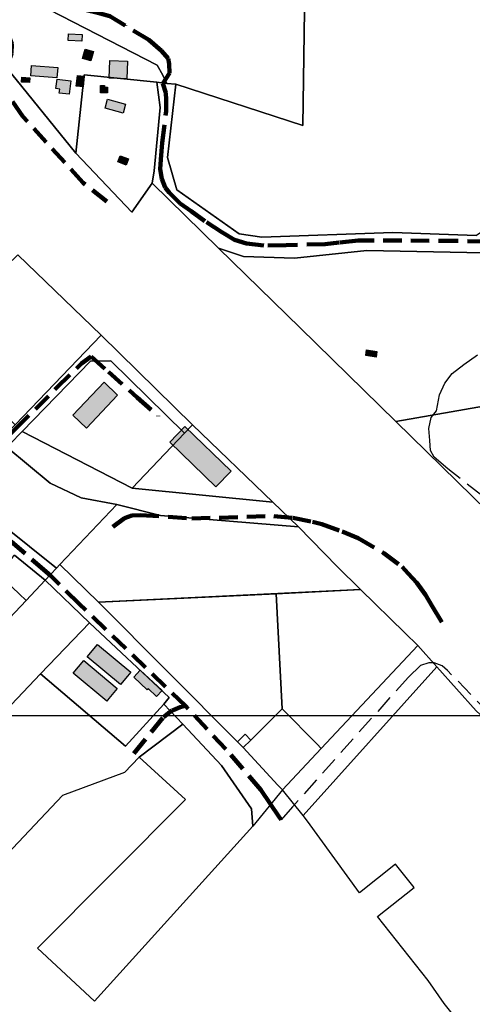
# Model space of a CAD drawing. Units: metres. Extents: x 532034 to 576028, y 6578600 to 6608027.
# Drawn here: x 552331 to 552644, y 6585006 to 6585685 of the extents above; entities that cross this region are included whole.
import ezdxf

# ---------------------------------------------------------------- set-up
doc = ezdxf.new("R2010")
doc.units = ezdxf.units.M
doc.linetypes.add('DASHED', pattern=[19.05, 12.7, -6.35])
for name, color, linetype in [('Aluskaart', 7, 'Continuous'), ('HOONE_ELU-_VÕI_ÜHISKONDLIK', 7, 'Continuous'), ('Hoone_hatch', 7, 'Continuous'), ('HOONE_KÕRVAL-_VÕI_TOOTMISH', 7, 'Continuous'), ('KY_PIIR', 250, 'Continuous')]:
    doc.layers.add(name, color=color, linetype=linetype)
for name, color, linetype, true_color in [('TEE_KÕRVALMAANTEE', 7, 'DASHED', 0xffffff), ('TEE_MUU_TEE', 7, 'DASHED', 0xffffff), ('TEE_RADA', 7, 'DASHED', 0xffffff)]:
    doc.layers.add(name, color=color, linetype=linetype, true_color=true_color)
picture_1 = doc.add_image_def('image1.png', size_in_pixel=(1370, 890))

msp = doc.modelspace()

# ---------------------------------------------------------------- hatches: boundary and pattern name
at = {"layer": 'Hoone_hatch'}
h = msp.add_hatch(color=256, dxfattribs=at)
h.dxf.hatch_style = 1
h.paths.add_polyline_path([(552374.53, 6585674.86), (552374.26, 6585670.25), (552364.79, 6585670.8), (552365.05, 6585675.4)])
h = msp.add_hatch(color=256, dxfattribs=at)
h.dxf.hatch_style = 1
h.paths.add_polyline_path([(552380.54, 6585656.72), (552374.82, 6585658.28), (552376.58, 6585664.76), (552382.3, 6585663.2)])
h = msp.add_hatch(color=256, dxfattribs=at)
h.dxf.hatch_style = 1
h.paths.add_polyline_path([(552357.75, 6585652.06), (552357.14, 6585644.95), (552339.07, 6585646.49), (552339.67, 6585653.59)])
h = msp.add_hatch(color=256, dxfattribs=at)
h.dxf.hatch_style = 1
h.paths.add_polyline_path([(552405.28, 6585644.3), (552393.18, 6585644.76), (552393.6, 6585656.89), (552405.72, 6585656.43)])
h = msp.add_hatch(color=256, dxfattribs=at)
h.dxf.hatch_style = 1
h.paths.add_polyline_path([(552338.45, 6585645.08), (552338.24, 6585641.71), (552332.67, 6585642.07), (552332.89, 6585645.44)])
h = msp.add_hatch(color=256, dxfattribs=at)
h.dxf.hatch_style = 1
h.paths.add_polyline_path([(552366.67, 6585642.96), (552365.51, 6585633.61), (552358.75, 6585634.44), (552359.1, 6585637.23), (552356.41, 6585637.56), (552357.22, 6585644.12)])
h = msp.add_hatch(color=256, dxfattribs=at)
h.dxf.hatch_style = 1
h.paths.add_polyline_path([(552371.23, 6585646.61), (552376.01, 6585646.12), (552375.25, 6585638.7), (552370.47, 6585639.19)])
h = msp.add_hatch(color=256, dxfattribs=at)
h.dxf.hatch_style = 1
h.paths.add_polyline_path([(552387.16, 6585639.64), (552390, 6585639.67), (552390.01, 6585638.58), (552392.06, 6585638.6), (552392.11, 6585634.61), (552387.22, 6585634.55)])
h = msp.add_hatch(color=256, dxfattribs=at)
h.dxf.hatch_style = 1
h.paths.add_polyline_path([(552404.5, 6585626.71), (552402.84, 6585620.71), (552390.36, 6585624.16), (552392.02, 6585630.16)])
h = msp.add_hatch(color=256, dxfattribs=at)
h.dxf.hatch_style = 1
h.paths.add_polyline_path([(552406.53, 6585588.98), (552404.99, 6585584.83), (552399.26, 6585586.93), (552400.8, 6585591.11)])
h = msp.add_hatch(color=256, dxfattribs=at)
h.dxf.hatch_style = 1
h.paths.add_polyline_path([(552577.89, 6585456.2), (552577.33, 6585452.27), (552570.27, 6585453.28), (552570.83, 6585457.2)])
h = msp.add_hatch(color=256, dxfattribs=at)
h.dxf.hatch_style = 1
h.paths.add_polyline_path([(552377.43, 6585403.26), (552368.14, 6585412.08), (552389.72, 6585434.85), (552399.02, 6585426.04)])
h = msp.add_hatch(color=256, dxfattribs=at)
h.dxf.hatch_style = 1
h.paths.add_polyline_path([(552477.27, 6585373.45), (552466.86, 6585362.7), (552434.96, 6585393.6), (552445.37, 6585404.35)])
h = msp.add_hatch(color=256, dxfattribs=at)
h.dxf.hatch_style = 1
h.paths.add_polyline_path([(552405.88, 6585232.03), (552401.03, 6585226.21), (552378.08, 6585245.36), (552385.17, 6585253.86), (552408.12, 6585234.72)])
h = msp.add_hatch(color=256, dxfattribs=at)
h.dxf.hatch_style = 1
h.paths.add_polyline_path([(552393.01, 6585216.6), (552391.48, 6585214.77), (552368.37, 6585234.05), (552375.65, 6585242.78), (552398.76, 6585223.5)])
h = msp.add_hatch(color=256, dxfattribs=at)
h.dxf.hatch_style = 1
h.paths.add_polyline_path([(552414.64, 6585236.09), (552429.66, 6585222.16), (552425.89, 6585218.1), (552420.11, 6585223.45), (552419.41, 6585222.7), (552410.17, 6585231.27)])

# ---------------------------------------------------------------- linework, layer by layer
at = {"layer": 'HOONE_ELU-_VÕI_ÜHISKONDLIK'}
for points in [[(552366.67, 6585642.96, 45.34), (552365.51, 6585633.61, 45.53), (552358.75, 6585634.44, 45.59), (552359.1, 6585637.23, 45.59), (552356.41, 6585637.56, 45.36), (552357.22, 6585644.12, 45.35)], [(552404.5, 6585626.71, 45.66), (552402.84, 6585620.71, 45.63), (552390.36, 6585624.16, 45.64), (552392.02, 6585630.16, 45.66)]]:
    msp.add_polyline3d(points, close=True, dxfattribs=at)
at = {"layer": 'HOONE_KÕRVAL-_VÕI_TOOTMISH'}
for points in [[(552374.53, 6585674.86, 44.96), (552374.26, 6585670.25, 44.96), (552364.79, 6585670.8, 44.96), (552365.05, 6585675.4, 44.96)], [(552380.54, 6585656.72, 45.33), (552374.82, 6585658.28, 45.33), (552376.58, 6585664.76, 45.33), (552382.3, 6585663.2, 45.33)], [(552357.75, 6585652.06, 44.98), (552357.14, 6585644.95, 44.99), (552339.07, 6585646.49, 44.99), (552339.67, 6585653.59, 44.96)], [(552405.28, 6585644.3, 44.46), (552393.18, 6585644.76, 44.46), (552393.6, 6585656.89, 44.46), (552405.72, 6585656.43, 44.46)], [(552338.45, 6585645.08, 44.63), (552338.24, 6585641.71, 44.63), (552332.67, 6585642.07, 44.63), (552332.89, 6585645.44, 44.63)], [(552371.23, 6585646.61, 45.81), (552376.01, 6585646.12, 45.81), (552375.25, 6585638.7, 45.81), (552370.47, 6585639.19, 45.81)], [(552387.16, 6585639.64, 44.13), (552390, 6585639.67, 44.13), (552390.01, 6585638.58, 44.13), (552392.06, 6585638.6, 44.13), (552392.11, 6585634.61, 44.13), (552387.22, 6585634.55, 44.13)], [(552406.53, 6585588.98, 42.78), (552404.99, 6585584.83, 42.78), (552399.26, 6585586.93, 43.23), (552400.8, 6585591.11, 43.23)], [(552577.89, 6585456.2, 39.42), (552577.33, 6585452.27, 39.56), (552570.27, 6585453.28, 39.48), (552570.83, 6585457.2, 39.51)], [(552377.43, 6585403.26, 46.4), (552368.14, 6585412.08, 46.4), (552389.72, 6585434.85, 46.4), (552399.02, 6585426.04, 46.4)], [(552477.27, 6585373.45, 40.67), (552466.86, 6585362.7, 40.67), (552434.96, 6585393.6, 46.13), (552445.37, 6585404.35, 40.67)], [(552405.88, 6585232.03, 43.27), (552401.03, 6585226.21, 43.27), (552378.08, 6585245.36, 43.27), (552385.17, 6585253.86, 43.27), (552408.12, 6585234.72, 43.27)], [(552393.01, 6585216.6, 43.22), (552391.48, 6585214.77, 43.22), (552368.37, 6585234.05, 43.22), (552375.65, 6585242.78, 43.22), (552398.76, 6585223.5, 43.22)], [(552414.64, 6585236.09, 42.35), (552429.66, 6585222.16, 42.35), (552425.89, 6585218.1, 42.36), (552420.11, 6585223.45, 42.36), (552419.41, 6585222.7, 42.36), (552410.17, 6585231.27, 42.36)]]:
    msp.add_polyline3d(points, close=True, dxfattribs=at)
at = {"layer": 'KY_PIIR'}
for points in [[(552192.64, 6585937.37), (552296.6, 6585944.61), (552386.43, 6585858.89), (552471.16, 6585778), (552528.39, 6585723.55), (552526.88, 6585612.2), (552439.09, 6585640.57), (552433.02, 6585641.18), (552430.29, 6585646.79), (552426.28, 6585653.78), (552343.48, 6585696.19), (552281.22, 6585716.32), (552248.82, 6585775.49), (552217.17, 6585851.44)], [(552471.16, 6585778), (552936.79, 6585847.63), (552978.77, 6585763.72), (552646.58, 6585536.23), (552588.89, 6585538.24), (552498.58, 6585534.98), (552482.83, 6585537.4), (552439.87, 6585567.74), (552433.48, 6585590.12), (552439.09, 6585640.57), (552526.88, 6585612.2), (552528.39, 6585723.55)], [(552281.22, 6585716.32), (552343.48, 6585696.19), (552426.28, 6585653.78), (552430.29, 6585646.79), (552433.02, 6585641.18), (552426.03, 6585641.91), (552375.98, 6585646.98), (552370.05, 6585593.03), (552322.19, 6585652.45), (552287.81, 6585704.27)], [(552375.98, 6585646.98), (552426.03, 6585641.91), (552428.37, 6585624.43), (552424.23, 6585580.83), (552422.86, 6585572.25), (552408.79, 6585552.26), (552370.05, 6585593.03)], [(552330.1, 6585522.86), (552387.76, 6585467.38), (552328.29, 6585405.54), (552268.6, 6585463.44)], [(552524.93, 6585472.5), (552468.69, 6585527.46), (552485.99, 6585521.73), (552521.03, 6585520.54), (552571.03, 6585525.8), (552651.63, 6585524.17), (552688.68, 6585520.52), (552704.04, 6585514.1), (552712.53, 6585499.72), (552702.1, 6585489.31), (552691.97, 6585479.46), (552738.4, 6585433.69), (552591.03, 6585407.9)], [(552387.76, 6585467.38), (552450.69, 6585405.48), (552445.19, 6585399.67), (552394.25, 6585449.76), (552380.18, 6585449.57), (552333.19, 6585400.83), (552324.64, 6585392.28), (552322.56, 6585390.19), (552306.46, 6585374.08), (552300.8, 6585379.74), (552318.95, 6585397.9), (552319.99, 6585396.91), (552328.29, 6585405.54)], [(552380.18, 6585449.57), (552394.25, 6585449.76), (552445.19, 6585399.67), (552409, 6585361.73), (552333.19, 6585400.83)], [(552591.03, 6585407.9), (552738.4, 6585433.69), (552748.5, 6585443.97), (552782.87, 6585411.56), (552734.85, 6585361.67), (552758.11, 6585337.84), (552819.35, 6585277.53), (552767.25, 6585235.57), (552643.91, 6585356.16)], [(552333.19, 6585400.83), (552409, 6585361.73), (552506.14, 6585352.24), (552523.95, 6585335.13), (552428.49, 6585343.05), (552398.41, 6585350.6), (552373.91, 6585355.06), (552352.5, 6585365.32), (552322.56, 6585390.19), (552324.64, 6585392.28)], [(552450.69, 6585405.48), (552506.14, 6585352.24), (552409, 6585361.73), (552445.19, 6585399.67)], [(552322.56, 6585390.19), (552352.5, 6585365.32), (552373.91, 6585355.06), (552398.41, 6585350.6), (552359.1, 6585309.03), (552356.79, 6585306.53), (552299.57, 6585352.46), (552306.46, 6585374.08)], [(552274.38, 6585344.21), (552281.71, 6585337.49), (552290, 6585346.29), (552326.17, 6585313.73), (552316.44, 6585302.7), (552335.85, 6585284.36), (552274.23, 6585219.11), (552264.21, 6585228.58), (552211.38, 6585278.5)], [(552398.41, 6585350.6), (552428.49, 6585343.05), (552523.95, 6585335.13), (552550.46, 6585307.67), (552566.53, 6585291.99), (552385.91, 6585283.15), (552359.1, 6585309.03)], [(552316.44, 6585302.7), (552326.17, 6585313.73), (552327.88, 6585315.63), (552349.08, 6585298.38), (552335.85, 6585284.36)], [(552492.27, 6585128.46), (552491.29, 6585140.4), (552470.68, 6585170.47), (552443.95, 6585198.95), (552430.93, 6585212.77), (552434.62, 6585217.31), (552379.54, 6585268.92), (552349.08, 6585298.38), (552356.79, 6585306.53), (552359.1, 6585309.03), (552385.91, 6585283.15), (552481.75, 6585186.76), (552485.76, 6585182.83), (552509.66, 6585156.87), (552512.75, 6585153.53)], [(552349.08, 6585298.38), (552379.54, 6585268.92), (552345.67, 6585233.74), (552249.05, 6585131.74), (552226.84, 6585109.97), (552218.12, 6585118.21), (552197.42, 6585137.78), (552274.23, 6585219.11), (552335.85, 6585284.36)], [(552508.47, 6585288.91), (552566.53, 6585291.99), (552597.23, 6585261.98), (552606.1, 6585253.29), (552539.39, 6585182.19), (552536.61, 6585185.05), (552512.68, 6585209.55)], [(552385.91, 6585283.15), (552508.47, 6585288.91), (552512.68, 6585209.55), (552491.03, 6585187.95), (552486.99, 6585192), (552481.75, 6585186.76)], [(552434.62, 6585217.31), (552430.93, 6585212.77), (552404.52, 6585183.65), (552345.67, 6585233.74), (552379.54, 6585268.92)], [(552512.75, 6585153.53), (552512.77, 6585153.56), (552539.39, 6585182.19), (552606.1, 6585253.29), (552619.41, 6585238.39), (552526.97, 6585135.83)], [(552526.97, 6585135.83), (552619.41, 6585238.39), (552646.36, 6585208.21), (552749.49, 6585113.07), (552849.61, 6585015), (552884.89, 6584979.28), (552876.59, 6584950.48), (552816.89, 6584916.24), (552824.43, 6584877.86), (552845.84, 6584866.05), (552820.15, 6584819.9), (552802.37, 6584828.01), (552780.75, 6584838.47), (552752.81, 6584858.18), (552723.21, 6584886.02), (552658.12, 6584963.98), (552624.38, 6585006.13), (552613.28, 6585022), (552578.29, 6585066.1), (552603.7, 6585086.18), (552590.9, 6585102.38), (552565.85, 6585082.59), (552530.02, 6585132.04)], [(552249.05, 6585131.74), (552345.67, 6585233.74), (552404.52, 6585183.65), (552430.93, 6585212.77), (552443.95, 6585198.95), (552413.88, 6585176.23), (552403.86, 6585165.69), (552361, 6585149.68), (552299.71, 6585084.99)], [(552512.75, 6585153.53), (552509.66, 6585156.87), (552485.76, 6585182.83), (552491.03, 6585187.95), (552512.68, 6585209.55), (552536.61, 6585185.05), (552539.39, 6585182.19), (552512.77, 6585153.56)], [(552343.82, 6585044.29), (552445.96, 6585146.89), (552413.88, 6585176.23), (552443.95, 6585198.95), (552470.68, 6585170.47), (552491.29, 6585140.4), (552492.27, 6585128.46), (552383.1, 6585007.81)], [(552486.99, 6585192), (552491.03, 6585187.95), (552485.76, 6585182.83), (552481.75, 6585186.76)]]:
    msp.add_lwpolyline(points, close=True, dxfattribs=at)
for points in [[(552322.19, 6585652.45), (552370.05, 6585593.03), (552408.79, 6585552.26), (552422.86, 6585572.25), (552468.69, 6585527.46), (552524.93, 6585472.5), (552591.03, 6585407.9), (552643.91, 6585356.16), (552767.25, 6585235.57), (552819.47, 6585184.51), (552866.56, 6585142.54), (552964.35, 6585055.46), (553006.02, 6585023.1), (553059.06, 6584956.25), (553070.67, 6584941.66), (553057.8, 6584927), (553091.82, 6584897.8), (553104.42, 6584912.69), (553140, 6584885.33), (553176.98, 6584858.45), (553220.67, 6584829.38), (553250.07, 6584811.03), (553289.98, 6584788.88)], [(552651.63, 6585524.17), (552571.03, 6585525.8), (552521.03, 6585520.54), (552485.99, 6585521.73), (552468.69, 6585527.46), (552422.86, 6585572.25), (552424.23, 6585580.83), (552428.37, 6585624.43), (552426.03, 6585641.91), (552433.02, 6585641.18), (552439.09, 6585640.57), (552433.48, 6585590.12), (552439.87, 6585567.74), (552482.83, 6585537.4), (552498.58, 6585534.98), (552588.89, 6585538.24), (552646.58, 6585536.23)], [(553349.92, 6584662.53), (553250.18, 6584714.71), (553221.84, 6584730.74), (553175.78, 6584758.19), (553128.97, 6584789.25), (553101.36, 6584809.18), (553069.35, 6584833.24), (553040.3, 6584857.01), (553017.36, 6584830.79), (552919.46, 6584944.29), (552849.61, 6585015), (552749.49, 6585113.07), (552646.36, 6585208.21), (552619.41, 6585238.39), (552606.1, 6585253.29), (552597.23, 6585261.98), (552566.53, 6585291.99), (552550.46, 6585307.67), (552523.95, 6585335.13), (552506.14, 6585352.24), (552450.69, 6585405.48), (552387.76, 6585467.38), (552330.1, 6585522.86)], [(552299.57, 6585352.46), (552356.79, 6585306.53), (552349.08, 6585298.38), (552327.88, 6585315.63)]]:
    msp.add_lwpolyline(points, dxfattribs=at)
at = {"layer": 'TEE_KÕRVALMAANTEE'}
for points in [[(552613.87, 6585241.2, 37.68), (552607.94, 6585239.36, 37.56), (552599.66, 6585231.47, 37.51), (552519.69, 6585141.96, 37.4), (552511.79, 6585132.9, 37.46)], [(552687.02, 6585176.24, 39.49), (552669.4, 6585192.12, 39.29), (552626.67, 6585236.02, 38.23), (552623.06, 6585239.16, 38.04), (552617.56, 6585241.36, 37.84), (552613.87, 6585241.2, 37.68)]]:
    msp.add_polyline3d(points, dxfattribs=at)
at = {"layer": 'TEE_MUU_TEE', "lineweight": 200}
for points in [[(552430.32, 6585641.04, 40.93), (552434.88, 6585648.22, 40.58), (552434.69, 6585654.68, 40.72), (552433.79, 6585658.23, 40.73), (552429.38, 6585663.62, 40.99), (552420.56, 6585671.21, 41.27), (552404.16, 6585681, 41.62), (552393.63, 6585687.61, 41.78), (552387.02, 6585689.32, 41.85), (552364.98, 6585694.7, 42.07), (552353.97, 6585698.37, 41.9), (552342.46, 6585700.33, 42.03), (552331.54, 6585699.89, 42.09), (552324.41, 6585697.61, 42.12), (552317.96, 6585692.3, 42.04), (552316.6, 6585687.18, 42.01), (552318.94, 6585681.68, 42.01), (552323.97, 6585673.88, 42.12), (552325.93, 6585668.45, 42.19), (552325.71, 6585661.72, 42.15), (552323.94, 6585656.6, 42.05), (552321.23, 6585653.62, 42.12), (552314.34, 6585646.04, 42.18)], [(552391.55, 6585559.63, 41.34), (552375.28, 6585572.48, 42.46), (552333.65, 6585618.29, 42.74), (552314.34, 6585646.04, 42.19)], [(552653.1, 6585532.03, 38.54), (552633.17, 6585532.46, 38.85), (552565.06, 6585532.82, 38.29), (552551.93, 6585531.35, 38.12), (552542.28, 6585530.27, 38.07), (552515.33, 6585529.48, 38.07), (552500, 6585529.27, 38.29), (552487.99, 6585530.61, 38.61), (552479.74, 6585533.15, 38.82), (552470.89, 6585538.38, 39.01), (552459.21, 6585546.17, 39.24), (552449.71, 6585552.95, 39.48), (552442.22, 6585558.29, 39.59), (552438.68, 6585561.72, 39.64), (552434.48, 6585565.79, 39.78), (552431.76, 6585569.36, 39.9), (552429.44, 6585575.19, 40.04), (552428.46, 6585581.91, 40.16), (552428.73, 6585588.56, 40.25), (552429.78, 6585600.03, 40.31), (552432.45, 6585621.89, 40.56), (552432.6, 6585629.84, 40.71), (552432.3, 6585634.66, 40.84), (552430.32, 6585641.04, 40.93)], [(552284.87, 6585360.66, 0), (552290.27, 6585366, 0), (552300.42, 6585376.03, 0), (552322.62, 6585397.07, 0), (552325.68, 6585399.97, 0), (552328.78, 6585402.91, 0), (552356.93, 6585431.07, 0), (552374.08, 6585447.79, 0), (552380.64, 6585452.66, 0), (552392.7, 6585442.07, 0), (552412.6, 6585424.29, 0), (552426.99, 6585411.59, 0)], [(552284.87, 6585360.66, 39.12), (552314.2, 6585331.79, 38.94), (552325.5, 6585324.99, 38.9), (552348.13, 6585305.38, 38.99), (552352.69, 6585301.43, 38.8)], [(552395.66, 6585335.23, 39.31), (552403.83, 6585341.06, 39.18), (552408.89, 6585342.9, 39.05), (552414.87, 6585343.25, 39.07), (552450.14, 6585340.86, 38.92), (552506.76, 6585342.55, 38.6), (552519.99, 6585341.36, 38.52), (552533.6, 6585338.61, 38.44), (552540.04, 6585336.98, 38.55), (552554.09, 6585331.93, 38.44), (552565.06, 6585327.23, 38.49), (552582.74, 6585316.94, 38.63), (552595.39, 6585307.51, 38.62), (552599.6, 6585302.97, 38.5), (552605.48, 6585296.53, 38.43), (552611.51, 6585288.21, 38.32), (552616.18, 6585280.31, 38.08), (552625.36, 6585264.83, 38.21)], [(552445.81, 6585211.6, 37.46), (552372.42, 6585282.05, 38.62), (552352.69, 6585301.43, 38.8)], [(552410.15, 6585178.66, 37.81), (552430.67, 6585203.85, 37.57), (552436.41, 6585208.27, 37.47), (552437.32, 6585208.65, 37.45), (552442.12, 6585210.71, 37.46), (552445.81, 6585211.6, 37.46)], [(552511.79, 6585132.9, 37.45), (552509.81, 6585135.86, 37.4), (552505.01, 6585143.04, 37.35), (552504.51, 6585143.79, 37.34), (552497.86, 6585153.73, 37.27), (552473.7, 6585181.66, 37.21), (552445.81, 6585211.6, 37.46)]]:
    msp.add_polyline3d(points, dxfattribs=at)
at = {"layer": 'TEE_RADA'}
msp.add_polyline3d([(552665.41, 6585345.15, 37.54), (552626.99, 6585375.07, 36.94), (552617.57, 6585383.11, 36.97), (552614.96, 6585387.7, 36.69), (552614.4, 6585394.65, 37.5), (552613.76, 6585403.01, 37.28), (552615.33, 6585410.57, 37.32), (552619.12, 6585415.29, 37.44), (552621.17, 6585426.19, 37.63), (552624.81, 6585434.36, 37.72), (552629.96, 6585440.87, 37.52), (552638.03, 6585447.27, 37.56), (552647.45, 6585453.81, 37.67)], dxfattribs=at)

# ---------------------------------------------------------------- referenced raster images: frames only (the image files are external)
at = {"layer": 'Aluskaart'}
image = msp.add_image(picture_1, insert=(551649.97, 6585204.9), size_in_units=(4555.95, 2959.71), dxfattribs=dict(at, fade=70))
image.set_boundary_path([(-0.5, -0.5), (-0.5, 889.5), (1369.5, 889.5), (1369.5, -0.5), (-0.5, -0.5)])
image.dxf.flags = 15

doc.saveas('drawing.dxf')
